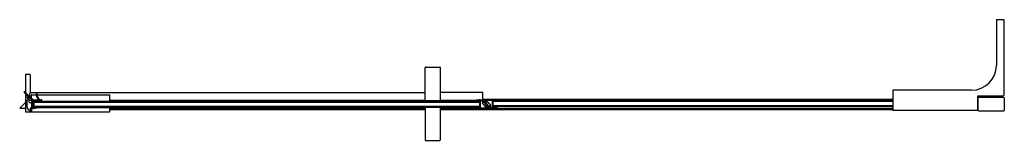
# Model space of a CAD drawing. Units: inches. Extents: x 3293 to 3352.2, y 316.1 to 323.4.
import ezdxf

# ---------------------------------------------------------------- set-up
doc = ezdxf.new("R2010")
doc.units = ezdxf.units.IN
doc.header["$LTSCALE"] = 0.64311
doc.header["$MEASUREMENT"] = 0
doc.layers.get('0').update_dxf_attribs({"color": 255, "linetype": 'CONTINUOUS'})
doc.layers.get('Defpoints').update_dxf_attribs({"linetype": 'CONTINUOUS'})
doc.styles.get("Standard").update_dxf_attribs({"font": 'txt', "width": 0.8})

msp = doc.modelspace()

# ---------------------------------------------------------------- linework, layer by layer
for p, q in [((3351.755, 323.339), (3351.755, 320.609)), ((3352.231, 323.358), (3351.775, 323.358)), ((3352.231, 318.853), (3352.231, 323.358)), ((3317.401, 318.495), (3317.401, 320.476)), ((3317.421, 320.503), (3318.287, 320.503)), ((3318.307, 320.483), (3318.307, 318.495)), ((3293.368, 320.08), (3293.368, 318.981)), ((3293.368, 320.08), (3293.605, 320.076)), ((3293.644, 320.037), (3293.644, 318.965)), ((3293.296, 318.983), (3293.806, 318.473)), ((3293.331, 319.018), (3293.805, 318.544)), ((3293.368, 318.91), (3293.368, 317.813)), ((3293.368, 318.699), (3293.57, 318.699)), ((3293.368, 318.685), (3293.565, 318.685)), ((3293.565, 318.699), (3293.565, 318.46)), ((3293.619, 318.813), (3293.6, 318.749)), ((3293.644, 318.978), (3317.401, 318.978)), ((3293.705, 318.573), (3293.704, 318.463)), ((3293.707, 318.798), (3293.706, 318.643)), ((3293.746, 318.837), (3294.004, 318.837)), ((3294.054, 318.837), (3298.421, 318.837)), ((3298.447, 318.456), (3298.447, 318.798)), ((3320.864, 318.965), (3318.307, 318.965)), ((3320.864, 318.516), (3320.864, 318.965)), ((3320.864, 318.577), (3345.519, 318.577)), ((3321.497, 318.524), (3321.497, 318.577)), ((3345.519, 319.093), (3345.519, 317.928)), ((3350.259, 319.113), (3345.538, 319.113)), ((3350.637, 317.928), (3350.637, 318.774)), ((3350.637, 318.774), (3352.152, 318.774)), ((3350.637, 318.577), (3350.656, 318.577)), ((3350.637, 318.569), (3350.656, 318.569)), ((3350.656, 317.896), (3350.656, 318.648)), ((3352.231, 318.648), (3352.231, 317.896)), ((3293.368, 318.377), (3293.019, 318.028)), ((3293.019, 318.028), (3293.368, 318.029)), ((3293.447, 318.423), (3293.447, 318.167)), ((3293.565, 318.514), (3293.704, 318.514)), ((3293.644, 317.984), (3293.644, 317.918)), ((3293.704, 318.463), (3293.81, 318.463)), ((3293.722, 318.05), (3293.708, 318.05)), ((3293.722, 318.384), (3293.722, 317.852)), ((3293.722, 318.384), (3293.801, 318.384)), ((3293.81, 318.049), (3293.722, 318.049)), ((3293.81, 318.463), (3293.81, 318.017)), ((3293.816, 318.539), (3294.114, 318.539)), ((3293.829, 318.001), (3294.327, 318.089)), ((3293.86, 318.474), (3293.86, 318.076)), ((3293.86, 318.396), (3293.92, 318.456)), ((3293.86, 318.396), (3320.672, 318.396)), ((3293.86, 318.144), (3293.92, 318.089)), ((3320.672, 318.135), (3293.86, 318.144)), ((3293.86, 318.089), (3293.86, 318.089)), ((3294.095, 318.489), (3293.876, 318.489)), ((3293.881, 318.061), (3294.039, 318.089)), ((3293.92, 318.456), (3320.438, 318.456)), ((3293.92, 318.089), (3320.438, 318.089)), ((3298.447, 318.049), (3294.103, 318.049)), ((3294.232, 318.539), (3294.305, 318.539)), ((3294.313, 318.489), (3294.24, 318.489)), ((3298.426, 318.049), (3298.426, 318.089)), ((3298.447, 318.516), (3317.401, 318.516)), ((3298.447, 317.852), (3298.447, 318.049)), ((3298.447, 318.028), (3317.401, 318.028)), ((3317.401, 318.495), (3318.307, 318.495)), ((3317.401, 318.089), (3317.401, 316.113)), ((3317.411, 318.456), (3317.411, 318.495)), ((3318.297, 318.495), (3318.297, 318.456)), ((3318.307, 318.516), (3320.446, 318.516)), ((3318.307, 318.089), (3318.307, 316.113)), ((3318.307, 318.028), (3320.578, 318.028)), ((3320.437, 318.449), (3320.516, 318.457)), ((3320.437, 318.095), (3320.516, 318.088)), ((3320.446, 318.516), (3320.446, 318.475)), ((3320.507, 318.456), (3320.612, 318.456)), ((3320.507, 318.089), (3320.626, 318.089)), ((3320.516, 318.457), (3320.516, 318.468)), ((3320.516, 318.088), (3320.516, 318.076)), ((3320.612, 318.456), (3320.672, 318.396)), ((3320.626, 318.089), (3320.672, 318.135)), ((3320.672, 318.458), (3320.672, 318.086)), ((3320.711, 318.483), (3320.711, 318.061)), ((3320.797, 318.482), (3320.882, 318.406)), ((3320.864, 318.516), (3320.799, 318.516)), ((3320.832, 318.339), (3320.882, 318.389)), ((3321.078, 318.079), (3320.834, 318.323)), ((3320.842, 318.332), (3320.915, 318.404)), ((3321.087, 318.087), (3320.842, 318.332)), ((3320.86, 318.49), (3321.168, 318.168)), ((3321.351, 318.029), (3320.864, 318.516)), ((3320.915, 318.404), (3321.16, 318.159)), ((3321.004, 318.376), (3320.979, 318.406)), ((3321.011, 318.385), (3321.084, 318.457)), ((3321.256, 318.14), (3321.011, 318.385)), ((3321.022, 318.411), (3321.075, 318.465)), ((3321.084, 318.457), (3321.329, 318.212)), ((3321.16, 318.159), (3321.087, 318.087)), ((3321.093, 318.466), (3321.337, 318.222)), ((3321.149, 318.133), (3321.096, 318.08)), ((3321.12, 318.028), (3321.351, 318.029)), ((3321.168, 318.168), (3321.192, 318.139)), ((3321.329, 318.212), (3321.256, 318.14)), ((3321.339, 318.205), (3321.289, 318.155)), ((3321.374, 318.063), (3321.289, 318.139)), ((3321.46, 318.062), (3321.46, 318.484)), ((3321.497, 317.947), (3321.497, 318.02)), ((3345.519, 317.993), (3321.497, 317.993)), ((3321.499, 318.437), (3321.54, 318.478)), ((3321.499, 318.086), (3321.499, 318.458)), ((3345.519, 318.437), (3321.499, 318.437)), ((3321.499, 318.185), (3321.561, 318.123)), ((3321.499, 318.185), (3345.519, 318.185)), ((3321.561, 318.123), (3345.519, 318.123)), ((3321.655, 318.457), (3321.655, 318.468)), ((3321.734, 318.449), (3321.655, 318.457)), ((3321.734, 318.096), (3321.655, 318.088)), ((3321.655, 318.088), (3321.655, 318.076)), ((3321.707, 318.499), (3345.519, 318.499)), ((3350.637, 318.499), (3350.656, 318.499)), ((3350.637, 318.437), (3350.656, 318.437)), ((3350.637, 318.123), (3350.656, 318.123)), ((3350.637, 318.087), (3350.656, 318.087)), ((3293.368, 317.813), (3298.407, 317.813)), ((3293.683, 317.841), (3293.683, 317.813)), ((3293.708, 317.852), (3293.722, 317.852)), ((3298.447, 317.947), (3317.401, 317.947)), ((3318.307, 317.947), (3345.519, 317.947)), ((3345.538, 317.908), (3350.617, 317.908)), ((3350.637, 317.947), (3350.656, 317.947)), ((3317.421, 316.093), (3318.287, 316.093))]:
    msp.add_line(p, q)
for centre, radius, start, end in [((3351.775, 323.339), 0.0197, 90, 180), ((3317.432, 320.474), 0.031, 111.16785, 175.58536), ((3318.285, 320.481), 0.0217, 5.09235, 84.90767), ((3350.259, 320.609), 1.496, 270, 360), ((3293.604, 320.037), 0.0394, 0, 89), ((3293.313, 319), 0.025, 45, 225), ((3293.762, 318.423), 0.315, 128.68219, 180), ((3293.57, 318.719), 0.0197, 270, 293.52918), ((3293.168, 318.965), 0.475, 341.37303, 0), ((3293.746, 318.797), 0.0394, 90.00003, 179.49997), ((3294.025, 318.914), 0.025, 0, 178.01392), ((3294.5, 318.898), 0.5, 178.03034, 221.57648), ((3294.5, 318.898), 0.45, 177.92884, 232.09497), ((3294.114, 318.555), 0.016, 268.82776, 41.58633), ((3298.405, 318.798), 0.0422, 359.07585, 66.80309), ((3345.538, 319.093), 0.0197, 90, 180), ((3350.677, 318.647), 0.0203, 93.25459, 178.20721), ((3351.446, 289.348), 29.33, 88.50412, 91.50595), ((3352.149, 318.857), 0.0827, 272.6561, 357.3439), ((3352.205, 318.642), 0.0271, 13.49934, 74.61829), ((3293.778, 318.172), 0.331, 180.76658, 251.47664), ((3293.683, 318.46), 0.118, 180, 289.47142), ((3293.708, 317.985), 0.0645, 90.42504, 181.53479), ((3293.801, 318.404), 0.0197, 270, 297.38711), ((3293.816, 318.555), 0.016, 225, 267.30238), ((3293.794, 318.461), 0.0164, 4.74129, 43.08014), ((3293.826, 318.017), 0.016, 180, 280), ((3293.876, 318.473), 0.016, 90, 176.04339), ((3293.876, 318.076), 0.0161, 180.21826, 286.19709), ((3294.098, 318.55), 0.0609, 266.51737, 298.55264), ((3294.17, 318.419), 0.088, 61.44736, 118.55264), ((3294.24, 318.549), 0.06, 241.44736, 270), ((3294.234, 318.555), 0.016, 232.11625, 265.58801), ((3294.304, 318.49), 0.0493, 353.03046, 87.74607), ((3294.333, 318.489), 0.02, 180, 344.78193), ((3320.503, 318.442), 0.0658, 109.38907, 173.8525), ((3320.502, 318.102), 0.0647, 185.67418, 251.18773), ((3320.82, 316.197), 2.332, 92.67106, 98.36738), ((3320.029, 314.076), 3.99, 82.12133, 83.49537), ((3320.672, 317.231), 1.247, 90.87621, 97.18323), ((3320.672, 319.313), 1.247, 262.81651, 269.12247), ((3320.848, 320.681), 2.666, 264.13887, 276.53252), ((3320.653, 318.459), 0.0194, 359.12379, 90.87621), ((3320.652, 318.086), 0.0197, 269.92075, 360), ((3320.725, 318.258), 0.268, 59.73027, 92.79565), ((3320.723, 318.483), 0.0117, 86.72103, 180.67615), ((3320.723, 318.061), 0.0118, 180, 265.49257), ((3320.881, 320.064), 2.022, 265.49257, 277.72429), ((3320.722, 318.109), 0.385, 80.73599, 89.75396), ((3320.77, 318.453), 0.0394, 46.86797, 68.29431), ((3320.842, 318.332), 0.0123, 142.69441, 228.79547), ((3320.874, 318.398), 0.0118, 315.14033, 43.47524), ((3321.029, 318.448), 0.0655, 98.55006, 219.60157), ((3321.034, 318.443), 0.0431, 111.48764, 229.08649), ((3321.013, 318.42), 0.0118, 228.5401, 315), ((3321.29, 316.48), 2.022, 85.49257, 97.72429), ((3321.323, 315.864), 2.666, 84.13887, 96.53252), ((3321.085, 318.457), 0.012, 45.32637, 142.28212), ((3321.086, 318.089), 0.0136, 232.60824, 315), ((3321.158, 318.125), 0.0118, 48.35023, 135.18987), ((3321.142, 318.097), 0.0655, 278.55006, 39.60157), ((3321.137, 318.101), 0.0431, 291.48764, 49.08649), ((3321.298, 318.147), 0.0118, 135.14033, 223.47524), ((3321.325, 318.212), 0.0156, 333.05899, 38.43089), ((3321.461, 318.606), 0.587, 259.25847, 269.88912), ((3321.401, 318.092), 0.0394, 226.86797, 248.29431), ((3321.449, 318.435), 0.385, 260.73599, 269.83215), ((3321.448, 318.062), 0.0118, 269.83215, 0.06941), ((3321.448, 318.484), 0.0118, 0, 85.49257), ((3321.351, 320.347), 2.332, 272.67106, 278.36738), ((3321.519, 318.458), 0.0197, 89.92075, 180), ((3321.518, 318.086), 0.0194, 179.12379, 270.87621), ((3321.5, 317.231), 1.247, 82.81651, 89.12247), ((3321.5, 319.313), 1.247, 270.87621, 277.18323), ((3322.142, 322.468), 3.99, 262.12133, 263.49537), ((3321.685, 318.455), 0.0495, 353.26305, 83.49537), ((3321.683, 318.091), 0.0512, 278.36738, 4.8742), ((3293.714, 317.922), 0.0704, 183.20541, 264.83768), ((3293.663, 317.841), 0.0197, 0, 61.92751), ((3293.773, 317.864), 0.0517, 193.23967, 257.75944), ((3298.408, 317.852), 0.0387, 269.00432, 0.99568), ((3345.539, 317.928), 0.0205, 182.11985, 267.88015), ((3350.617, 317.928), 0.0197, 270, 0.00008), ((3350.682, 317.902), 0.0257, 191.88199, 256.62715), ((3351.444, 347.871), 30.004, 268.53282, 271.46718), ((3352.203, 317.904), 0.0293, 287.73858, 343.75227), ((3317.423, 316.116), 0.0222, 186.12951, 263.87048), ((3318.286, 316.115), 0.0212, 273.99901, 356.01335)]:
    msp.add_arc(centre, radius, start, end)

# ---------------------------------------------------------------- texts
at = {"layer": 'Defpoints'}
for tag, p, s in [('MODELNUMBER', (3322.619, 318.276), 'K-27618-10L'), ('TRADENAME', (3322.619, 318.274), 'COMPOSED'), ('PRODUCT', (3322.619, 318.273), 'SHOWER DOOR')]:
    msp.add_attdef(tag, p, s, height=0.001, dxfattribs=at)

doc.saveas('drawing.dxf')
